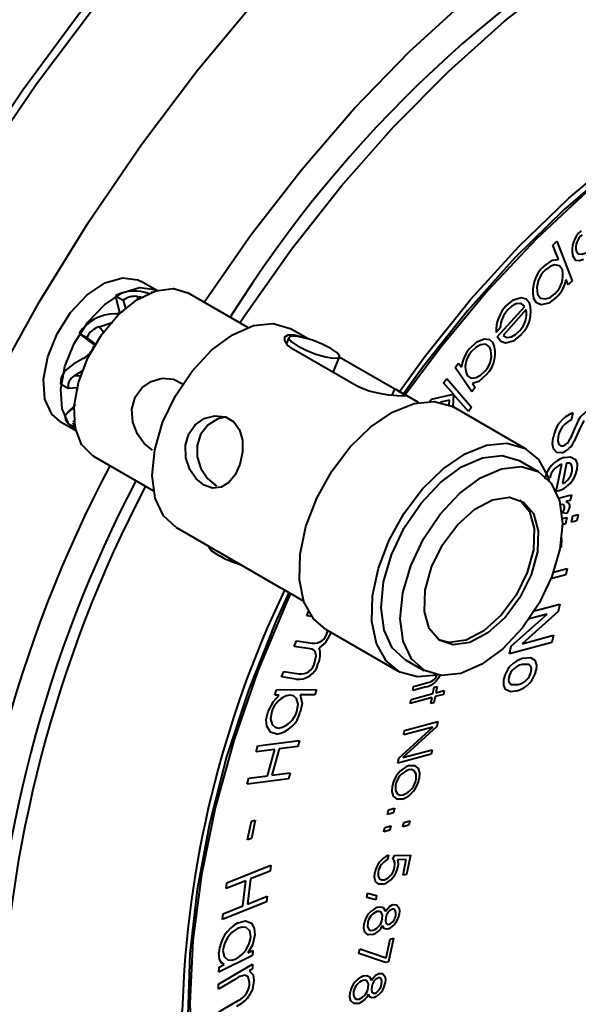
# Model space of a CAD drawing. Units: millimetres. Extents: x 0 to 420, y -43 to 297.
# Drawn here: x 84 to 95, y 47 to 65 of the extents above; entities that cross this region are included whole.
import ezdxf

# ---------------------------------------------------------------- set-up
doc = ezdxf.new("R2010")
doc.units = ezdxf.units.MM
doc.linetypes.add('SLD-Solid', pattern=[0])

msp = doc.modelspace()

# ---------------------------------------------------------------- linework, layer by layer
at = {"color": 7, "linetype": 'SLD-Solid', "lineweight": 40}
for p, q in [((94.1173, 61.2001), (94.1915, 61.2743)), ((94.1742, 61.0525), (94.1173, 61.2001)), ((94.1915, 61.2743), (94.4755, 60.5376)), ((94.2064, 60.969), (94.1742, 61.0525)), ((94.2212, 60.9303), (94.2064, 60.969)), ((86.7785, 60.3584), (86.4868, 60.5268)), ((94.4012, 60.4635), (94.3646, 60.5583)), ((94.4755, 60.5376), (94.4012, 60.4635)), ((86.0151, 60.2607), (86.1566, 60.1791)), ((86.4234, 60.246), (86.5358, 60.2339)), ((86.4239, 60.1947), (86.4234, 60.246)), ((86.6913, 60.3293), (86.6934, 60.3406)), ((86.703, 60.3911), (86.766, 60.3547)), ((88.4662, 59.6728), (87.3543, 60.3147)), ((86.0954, 59.9495), (86.0275, 60.2129)), ((86.1566, 60.1791), (86.1959, 60.0265)), ((93.0877, 59.4972), (93.5977, 60.0635)), ((93.6248, 60.0045), (93.1936, 59.5256)), ((85.7884, 59.5857), (85.7094, 59.6848)), ((85.3398, 59.5646), (85.4812, 59.4829)), ((85.6282, 59.3451), (85.3744, 59.5382)), ((89.5836, 59.4607), (89.2565, 59.6496)), ((93.1416, 59.6642), (93.0651, 59.5793)), ((85.4812, 59.4829), (85.639, 59.3629)), ((85.6139, 59.3209), (85.6108, 59.3228)), ((85.6139, 59.3209), (85.6108, 59.3228)), ((89.2268, 59.4861), (89.1838, 59.3734)), ((93.0901, 59.4924), (93.0877, 59.4972)), ((90.4791, 58.5888), (89.3124, 59.2623)), ((90.0493, 58.8369), (90.161, 59.1294)), ((90.1604, 59.1278), (91.1869, 58.5351)), ((92.305, 58.9268), (92.3709, 59.0081)), ((92.3709, 59.0081), (92.4211, 58.9355)), ((85.363, 58.7713), (85.2455, 58.7728)), ((92.6134, 58.4805), (92.305, 58.9268)), ((84.993, 58.6285), (85.1344, 58.5468)), ((92.0901, 58.646), (92.1496, 58.7265)), ((92.2729, 58.4362), (92.0901, 58.646)), ((92.1496, 58.7265), (92.6123, 58.1955)), ((92.6301, 58.6333), (92.6793, 58.5618)), ((85.1344, 58.5468), (85.3023, 58.5607)), ((91.6252, 58.2821), (91.2129, 58.5202)), ((91.8657, 58.343), (92.2729, 58.4362)), ((92.5528, 58.1151), (92.2783, 58.43)), ((92.6793, 58.5618), (92.6134, 58.4805)), ((85.2717, 58.2347), (85.113, 58.0856)), ((85.2453, 58.1935), (85.2348, 58.1819)), ((93.6241, 57.4169), (92.2806, 58.1925)), ((92.6123, 58.1955), (92.5528, 58.1151)), ((94.4857, 58.0871), (94.4587, 57.9552)), ((84.9869, 57.9287), (85.2787, 57.7603)), ((85.1369, 57.8904), (85.2665, 57.8156)), ((85.2486, 57.9368), (85.2486, 57.9368)), ((85.6044, 57.2835), (86.7164, 56.6416)), ((93.8527, 56.9963), (93.4991, 57.2004)), ((94.1789, 56.6345), (94.2813, 57.135)), ((94.3719, 57.1592), (94.2937, 56.7768)), ((94.4396, 56.467), (94.3596, 56.4455)), ((94.4612, 56.5724), (94.4396, 56.467)), ((94.3742, 56.2251), (94.2934, 56.2369)), ((94.3749, 56.1505), (94.3506, 56.0318)), ((94.4614, 56.0615), (94.4856, 56.1802)), ((94.5621, 56.0885), (94.4614, 56.0615)), ((94.4856, 56.1802), (94.5863, 56.2071)), ((94.5863, 56.2071), (94.5621, 56.0885)), ((87.1316, 55.9689), (87.8321, 55.5645)), ((87.748, 55.6131), (87.7474, 55.6114)), ((87.8882, 55.5322), (89.0549, 54.8586)), ((94.3813, 55.205), (94.357, 55.0863)), ((89.0549, 54.8586), (89.088, 54.8395)), ((89.088, 54.8395), (89.5004, 54.6014)), ((94.2178, 54.4064), (93.5478, 53.8102)), ((94.2463, 54.5457), (94.2178, 54.4064)), ((93.3437, 53.7625), (94.0139, 54.3588)), ((89.9058, 54.0787), (91.2493, 53.3031)), ((89.3222, 53.7611), (89.3642, 53.8626)), ((89.3642, 53.8626), (89.6624, 53.8179)), ((92.1974, 53.8292), (92.0058, 53.8787)), ((93.5478, 53.8102), (94.1276, 53.9655)), ((94.1276, 53.9655), (94.1006, 53.8336)), ((89.5813, 53.7222), (89.3222, 53.7611)), ((94.1006, 53.8336), (93.3152, 53.6232)), ((93.3152, 53.6232), (93.3437, 53.7625)), ((91.3743, 53.5197), (91.7278, 53.3156)), ((89.0873, 53.1951), (89.1295, 53.2967)), ((89.1295, 53.2967), (89.4122, 53.2543)), ((89.356, 53.1548), (89.0873, 53.1951)), ((88.9635, 52.8538), (88.9974, 52.9532)), ((88.9974, 52.9532), (89.738, 52.9618)), ((89.738, 52.9618), (89.7041, 52.8625)), ((91.5227, 52.9449), (91.5377, 53.0181)), ((91.7692, 53.0109), (91.5227, 52.9449)), ((91.5377, 53.0181), (91.8017, 53.0888)), ((91.8956, 52.8867), (91.9191, 53.0017)), ((91.9191, 53.0017), (91.975, 53.0167)), ((91.975, 53.0167), (91.9515, 52.9017)), ((91.9515, 52.9017), (92.1032, 52.9423)), ((92.1032, 52.9423), (92.0882, 52.8691)), ((89.0462, 52.8548), (88.9635, 52.8538)), ((89.477, 52.8597), (89.4364, 52.8593)), ((89.7041, 52.8625), (89.477, 52.8597)), ((91.8806, 52.8135), (91.4735, 52.7045)), ((91.4735, 52.7045), (91.4885, 52.7776)), ((91.4885, 52.7776), (91.8956, 52.8867)), ((91.8571, 52.6985), (91.8806, 52.8135)), ((91.9365, 52.8285), (91.913, 52.7135)), ((92.0882, 52.8691), (91.9365, 52.8285)), ((91.913, 52.7135), (91.8571, 52.6985)), ((91.2657, 51.689), (91.8958, 52.2643)), ((91.9665, 52.2747), (91.3373, 51.6997)), ((91.8958, 52.2643), (91.3537, 52.1191)), ((91.3537, 52.1191), (91.3708, 52.2027)), ((91.3708, 52.2027), (91.9855, 52.3673)), ((91.9855, 52.3673), (91.9665, 52.2747)), ((88.6207, 51.8049), (88.652, 51.9165)), ((88.9648, 51.8495), (88.6207, 51.8049)), ((88.652, 51.9165), (89.4211, 52.0161)), ((88.8273, 51.3612), (88.9648, 51.8495)), ((89.0457, 51.8599), (88.9083, 51.3716)), ((89.3898, 51.9045), (89.0457, 51.8599)), ((89.4211, 52.0161), (89.3898, 51.9045)), ((91.3373, 51.6997), (91.8785, 51.8446)), ((91.8785, 51.8446), (91.8614, 51.761)), ((91.8614, 51.761), (91.2467, 51.5964)), ((91.2467, 51.5964), (91.2657, 51.689)), ((88.452, 51.205), (88.4833, 51.3166)), ((89.221, 51.3046), (88.452, 51.205)), ((88.4833, 51.3166), (88.8273, 51.3612)), ((88.9083, 51.3716), (89.2523, 51.4162)), ((89.2523, 51.4162), (89.221, 51.3046)), ((91.0691, 50.7287), (91.1809, 50.7587)), ((91.1809, 50.7587), (91.1638, 50.675)), ((91.052, 50.6451), (91.0691, 50.7287)), ((91.1638, 50.675), (91.052, 50.6451)), ((88.4605, 50.1768), (88.5304, 50.518)), ((88.5304, 50.518), (88.6033, 50.5376)), ((88.6033, 50.5376), (88.5335, 50.1964)), ((90.9857, 50.321), (91.0028, 50.4047)), ((91.0028, 50.4047), (91.1146, 50.4346)), ((91.1146, 50.4346), (91.0975, 50.351)), ((91.337, 50.4151), (91.3541, 50.4987)), ((91.4487, 50.445), (91.337, 50.4151)), ((91.3541, 50.4987), (91.4659, 50.5287)), ((91.4659, 50.5287), (91.4487, 50.445)), ((88.5335, 50.1964), (88.4605, 50.1768)), ((91.0975, 50.351), (90.9857, 50.321)), ((91.0728, 49.8898), (91.0557, 49.8062)), ((91.1499, 49.8148), (91.1833, 49.8824)), ((91.1833, 49.8824), (91.4792, 49.8932)), ((91.4792, 49.8932), (91.4057, 49.5344)), ((88.077, 49.3762), (88.8925, 49.7029)), ((88.8925, 49.7029), (88.8795, 49.5962)), ((91.4019, 49.8106), (91.2353, 49.8031)), ((91.3419, 49.5173), (91.4019, 49.8106)), ((88.8795, 49.5962), (88.5146, 49.4501)), ((91.4057, 49.5344), (91.3419, 49.5173)), ((88.4287, 49.4156), (88.0639, 49.2695)), ((88.0639, 49.2695), (88.077, 49.3762)), ((88.3712, 48.9487), (88.4287, 49.4156)), ((88.5146, 49.4501), (88.4571, 48.9832)), ((88.4571, 48.9832), (88.8219, 49.1293)), ((88.8219, 49.1293), (88.8089, 49.0226)), ((90.6685, 49.1027), (90.685, 49.1832)), ((90.8343, 49.0651), (90.6685, 49.1027)), ((90.685, 49.1832), (90.8507, 49.1452)), ((90.8507, 49.1452), (90.8343, 49.0651)), ((88.8089, 49.0226), (87.9933, 48.6959)), ((88.0064, 48.8026), (88.3712, 48.9487)), ((87.9933, 48.6959), (88.0064, 48.8026)), ((91.0289, 47.9878), (91.1001, 48.336)), ((91.164, 48.3531), (91.0741, 47.914)), ((91.1001, 48.336), (91.164, 48.3531)), ((88.5531, 48.0327), (87.9278, 47.7211)), ((88.4635, 48.0772), (88.5583, 48.1244)), ((88.5583, 48.1244), (88.5531, 48.0327)), ((90.5246, 48.0676), (90.5425, 48.1551)), ((91.0189, 47.8992), (90.5246, 48.0676)), ((90.5425, 48.1551), (91.0289, 47.9878)), ((87.9235, 47.4991), (88.5514, 47.8719)), ((87.933, 47.8128), (88.0295, 47.8608)), ((88.5514, 47.8719), (88.5526, 47.7819)), ((91.0741, 47.914), (91.0189, 47.8992)), ((87.9278, 47.7211), (87.933, 47.8128)), ((88.5526, 47.7819), (88.4895, 47.7445)), ((87.9246, 47.4091), (87.9235, 47.4991)), ((88.2346, 47.5931), (87.9246, 47.4091)), ((87.9297, 46.9848), (88.2866, 47.1967))]:
    msp.add_line(p, q, dxfattribs=at)
at = {"color": 8, "linetype": 'SLD-Solid', "lineweight": 40}
for p, q in [((91.1402, 58.4127), (91.1869, 58.5351)), ((92.2783, 58.43), (92.2622, 58.2028)), ((91.8365, 58.3037), (91.8657, 58.343)), ((92.1998, 58.3241), (92.032, 58.2855)), ((92.1934, 58.2359), (92.1998, 58.3241)), ((94.2222, 56.5084), (94.4612, 56.5724)), ((94.29, 56.1278), (94.3749, 56.1505)), ((94.3506, 56.0318), (94.2928, 56.0163)), ((94.1277, 55.137), (94.3813, 55.205)), ((94.357, 55.0863), (94.0809, 55.0123)), ((89.5568, 54.327), (89.5891, 54.4047)), ((93.7793, 54.4206), (94.2463, 54.5457)), ((89.6481, 54.3133), (89.5568, 54.327)), ((94.0139, 54.3588), (93.6783, 54.2689)), ((89.9359, 54.017), (89.9453, 54.0559)), ((90.0059, 54.021), (89.9985, 53.9966))]:
    msp.add_line(p, q, dxfattribs=at)
at = {"color": 7, "linetype": 'SLD-Solid', "lineweight": 40, "flags": 128}
for points in [[(82.4173, 35.4509), (81.5788, 36.0143), (80.814, 36.6931), (80.1276, 37.483), (79.524, 38.3792), (79.0068, 39.3761), (78.5792, 40.4677), (78.2439, 41.6471), (78.0029, 42.9071), (77.8577, 44.2399), (77.8092, 45.6374), (77.8577, 47.0908), (78.0029, 48.5913), (78.2439, 50.1296), (78.5792, 51.6961), (79.0068, 53.2814), (79.524, 54.8754), (80.1276, 56.4686), (80.814, 58.0509), (81.5788, 59.6127), (82.4173, 61.1443), (83.3245, 62.6364), (84.2946, 64.0796), (85.3218, 65.4651), (86.3996, 66.7844), (87.5215, 68.0293), (88.6805, 69.1921), (89.8695, 70.2657), (91.0811, 71.2435), (92.3079, 72.1193), (93.5423, 72.888), (94.7767, 73.5446), (96.0035, 74.0851), (97.2151, 74.5062), (98.4041, 74.8054), (99.5631, 74.9807), (100.685, 75.0311), (101.7629, 74.9563), (102.79, 74.7568), (103.7602, 74.4336), (104.6673, 73.989), (105.5059, 73.4255), (106.2046, 72.8129)], [(77.986, 45.7394), (78.0351, 47.1951), (78.1824, 48.6983), (78.4267, 50.2395), (78.7666, 51.8091), (79.1999, 53.3971), (79.7239, 54.9935), (80.3352, 56.5881), (81.0301, 58.1709), (81.804, 59.7319), (82.6522, 61.2612), (83.5692, 62.7492), (84.5493, 64.1864), (85.5863, 65.5637), (86.6735, 66.8725), (87.8041, 68.1045), (88.9711, 69.2518), (90.1669, 70.3073), (91.3841, 71.2642), (92.6149, 72.1165), (93.8516, 72.8588), (95.0863, 73.4865), (96.3113, 73.9955), (97.5188, 74.3826), (98.7011, 74.6454), (99.8508, 74.7822), (100.9606, 74.7922), (102.0236, 74.6753), (103.0329, 74.4323), (103.9822, 74.0646), (104.5414, 73.773)], [(79.9305, 44.6169), (79.9797, 46.0725), (80.1269, 47.5757), (80.3712, 49.117), (80.7111, 50.6866), (81.1444, 52.2746), (81.6684, 53.8709), (82.2798, 55.4655), (82.9746, 57.0484), (83.7486, 58.6094), (84.5968, 60.1387), (85.5138, 61.6266), (86.4939, 63.0638), (87.5308, 64.4412), (88.618, 65.75), (89.7487, 66.9819), (90.9156, 68.1293), (92.1115, 69.1847), (93.3286, 70.1416), (94.5595, 70.9939), (95.7962, 71.7363), (97.0309, 72.3639), (98.2559, 72.8729), (99.4633, 73.26), (100.6456, 73.5228), (101.7954, 73.6597), (102.9052, 73.6697), (103.9681, 73.5528), (104.9774, 73.3097), (105.9267, 72.942), (106.81, 72.452), (107.6217, 71.8428), (108.3567, 71.1183), (109.0103, 70.2829), (109.5784, 69.3421), (110.0575, 68.3017), (110.4444, 67.1684), (110.7367, 65.9493), (110.9326, 64.652), (111.0309, 63.2849), (111.0309, 61.8566), (110.9326, 60.376), (110.7367, 58.8525), (110.4444, 57.2959), (110.0575, 55.7158), (109.5784, 54.1224), (109.0103, 52.5256), (108.3567, 50.9357), (107.6217, 49.3625), (107.3271, 48.781)], [(91.2723, 58.4859), (91.7453, 59.1347), (92.5939, 60.1903), (93.487, 61.1713), (94.4158, 62.0678), (95.3711, 62.8711), (96.3433, 63.5731), (97.3229, 64.1667), (98.3, 64.6463), (99.265, 65.0068), (100.2082, 65.2449), (101.1203, 65.3581), (101.9922, 65.3452), (102.8153, 65.2065), (103.5814, 64.9433), (104.2829, 64.5582), (104.9127, 64.055), (105.4647, 63.4387), (105.9333, 62.7156), (106.3139, 61.8926), (106.6027, 60.9782), (106.7969, 59.9812), (106.8944, 58.9116), (106.8944, 57.7801), (106.7969, 56.5979), (106.6027, 55.3768), (106.3139, 54.1288), (105.9333, 52.8665), (105.4647, 51.6023), (104.9127, 50.3487), (104.2829, 49.1184), (103.5814, 47.9234), (102.8153, 46.7757), (101.9922, 45.6866), (101.1203, 44.667), (100.2082, 43.7271), (99.265, 42.8761), (98.3, 42.1226), (97.3229, 41.474), (96.3433, 40.9367), (95.3711, 40.5161), (94.4158, 40.2164), (93.487, 40.0406), (92.5939, 39.9904), (91.7453, 40.0662), (90.9497, 40.2675), (90.215, 40.592), (89.5486, 41.0367), (88.9569, 41.5972), (88.446, 42.2677), (88.0209, 43.0417), (87.6857, 43.9115), (87.4439, 44.8684), (87.2979, 45.903), (87.2491, 47.0049), (87.2491, 47.0049)], [(103.9523, 64.5871), (103.4201, 64.8501), (102.6548, 65.0952), (101.8341, 65.2169), (100.9661, 65.2141), (100.0595, 65.0866), (99.1233, 64.8359), (98.1667, 64.4643), (97.1993, 63.9756), (96.2307, 63.3746), (95.2705, 62.6673), (94.3283, 61.8608), (93.4134, 60.963), (92.535, 59.9828), (91.7016, 58.9301), (91.3482, 58.442)], [(99.6295, 64.9563), (98.6665, 64.6388), (97.6875, 64.1983), (96.7027, 63.6393), (95.722, 62.9678), (94.7556, 62.1904), (93.8135, 61.3152), (92.9051, 60.3512), (92.04, 59.3082), (91.3832, 58.4218)], [(94.6869, 60.9294), (94.6107, 60.9044), (94.5439, 60.9117), (94.4853, 61.0006)], [(94.5519, 61.0866), (94.5899, 61.035), (94.6541, 61.0282), (94.7698, 61.0706)], [(93.9534, 60.81), (94.108, 60.9188), (94.2212, 60.9303)], [(94.2948, 60.7394), (94.238, 60.8135), (94.1476, 60.8309), (94.064, 60.804), (93.9797, 60.7392)], [(84.9869, 57.9287), (84.833, 58.0651), (84.7057, 58.3455), (84.6794, 58.7123), (84.7566, 59.1295), (84.9297, 59.5564), (85.1819, 59.9511), (85.4883, 60.275), (85.8191, 60.4964), (86.1419, 60.5936), (86.425, 60.5571), (86.4868, 60.5268)], [(85.2783, 57.7616), (85.1512, 57.8814), (85.0239, 58.1618), (84.9976, 58.5286), (85.0748, 58.9458), (85.2479, 59.3727), (85.5001, 59.7674), (85.8065, 60.0913), (86.1373, 60.3127), (86.4601, 60.4099), (86.7432, 60.3734), (86.7836, 60.3548)], [(85.6044, 57.2835), (85.5914, 57.2913), (85.3845, 57.5011), (85.2664, 57.816), (85.2465, 58.2106), (85.3265, 58.6529), (85.4999, 59.107), (85.7526, 59.5362), (86.0642, 59.9056), (86.4095, 60.1855), (86.7604, 60.353), (87.0885, 60.3946), (87.3543, 60.3147)], [(86.7955, 60.3469), (86.7707, 60.3624), (86.703, 60.3911)], [(94.1845, 60.2311), (94.0406, 60.1229), (93.9021, 60.0937), (93.8154, 60.1302), (93.7602, 60.2144)], [(93.8334, 60.2913), (93.8907, 60.2156), (93.983, 60.1996), (94.0682, 60.2301), (94.1536, 60.2974)], [(93.2474, 60.0675), (93.3878, 60.1848), (93.5276, 60.2259), (93.6198, 60.2028), (93.6833, 60.1308)], [(93.5977, 60.0635), (93.532, 60.1167), (93.4391, 60.113), (93.3583, 60.0695), (93.2809, 59.9977)], [(85.7094, 59.6848), (85.9351, 59.7547), (85.9561, 59.7608)], [(87.1316, 55.9689), (86.8995, 56.181), (86.7462, 56.5094), (86.6915, 56.9264), (86.7393, 57.4036), (86.8861, 57.9084), (87.1222, 58.4064), (87.4312, 58.8638), (87.7923, 59.2492), (88.1807, 59.5366), (88.57, 59.7062), (88.9338, 59.7466), (89.2471, 59.6549), (89.2565, 59.6496)], [(89.3124, 59.2623), (89.2027, 59.3447), (89.1481, 59.4276), (89.1519, 59.4977), (89.2142, 59.5383), (89.3239, 59.538), (89.4645, 59.4986), (89.5075, 59.4796)], [(89.3861, 59.3311), (89.5449, 59.2512), (89.7263, 59.1799), (89.9028, 59.1281), (90.0474, 59.1037), (90.1383, 59.1103), (90.1615, 59.147), (90.1135, 59.2081), (90.0016, 59.2844), (89.8429, 59.3643), (89.6615, 59.4356), (89.485, 59.4874), (89.3403, 59.5119), (89.2495, 59.5053), (89.2263, 59.4686), (89.2743, 59.4074), (89.3861, 59.3311)], [(93.5238, 59.535), (93.3809, 59.4156), (93.2401, 59.3803), (93.1515, 59.4146), (93.0901, 59.4924)], [(93.1936, 59.5256), (93.2621, 59.4883), (93.3503, 59.4978), (93.4253, 59.5435), (93.4966, 59.612)], [(92.572, 59.2768), (92.707, 59.4053), (92.8472, 59.462), (92.9427, 59.4501), (93.0124, 59.3892)], [(92.9448, 59.3102), (92.8736, 59.3616), (92.7744, 59.3515), (92.6899, 59.3036), (92.6107, 59.2239)], [(85.417, 59.0981), (85.2393, 58.9952), (85.072, 58.8704), (85.0082, 58.7466), (84.993, 58.6285)], [(85.2455, 58.7728), (85.4068, 58.8754), (85.4074, 58.8759)], [(92.5278, 58.781), (92.5985, 58.732), (92.6959, 58.7417), (92.7787, 58.7856), (92.857, 58.8622)], [(92.8895, 58.8013), (92.7454, 58.6713), (92.6301, 58.6333)], [(86.698, 57.3989), (86.5449, 57.5225), (86.4185, 57.6969), (86.3339, 57.9158), (86.3169, 58.1591), (86.3781, 58.379), (86.5004, 58.5512), (86.6711, 58.6731), (86.8788, 58.7341), (87.0891, 58.7166), (87.2535, 58.6265), (87.2632, 58.6138)], [(91.1869, 58.5351), (91.3025, 58.4682), (91.3721, 58.4246), (91.3864, 58.4017), (91.3373, 58.3959), (91.2301, 58.4026), (91.0808, 58.4193), (90.9033, 58.4477), (90.7138, 58.4927), (90.5401, 58.5571), (90.4791, 58.5888)], [(89.9058, 54.0787), (89.6818, 54.2698), (89.505, 54.5883), (89.4205, 54.9968), (89.4332, 55.4714), (89.5424, 55.9846), (89.7417, 56.5066), (90.0196, 57.007), (90.3598, 57.4568), (90.7427, 57.8298), (91.1459, 58.1043), (91.5461, 58.2645), (91.9199, 58.3009), (92.2457, 58.2114), (92.2806, 58.1925)], [(85.2348, 58.1819), (85.1442, 58.1097), (85.0763, 58.0351), (85.0888, 57.9605), (85.1369, 57.8904)], [(85.2783, 57.8087), (85.245, 57.8532), (85.2288, 57.9014)], [(85.235, 57.915), (85.2435, 57.9334), (85.2486, 57.9368)], [(87.6558, 56.747), (87.5077, 56.8687), (87.3892, 57.042), (87.3157, 57.2554), (87.3071, 57.4871), (87.37, 57.6985), (87.4913, 57.8665), (87.6579, 57.9829), (87.8542, 58.0359), (88.0484, 58.0128), (88.2039, 57.9198), (88.3089, 57.7738), (88.3636, 57.5823), (88.3648, 57.3581), (88.3154, 57.134), (88.2285, 56.943), (88.1136, 56.7983), (87.9724, 56.7094), (87.8104, 56.6921), (87.6558, 56.747)], [(88.0532, 58.0099), (87.9073, 57.9781), (87.7232, 57.8633), (87.588, 57.6871), (87.5248, 57.4829), (87.5291, 57.2712), (87.5958, 57.0601), (87.7193, 56.8699), (87.8856, 56.7295)], [(94.6903, 57.9491), (94.5871, 57.734), (94.5115, 57.5622)], [(91.9736, 53.2286), (91.61, 53.1947), (91.2842, 53.2842), (91.0253, 53.4942), (90.8485, 53.8127), (90.764, 54.2212), (90.7767, 54.6958), (90.8859, 55.209), (91.0852, 55.731), (91.3631, 56.2314), (91.7033, 56.6812), (92.0862, 57.0542), (92.4894, 57.3288), (92.8896, 57.4889), (93.2634, 57.5253), (93.5892, 57.4359), (93.8481, 57.2258), (94.0249, 56.9073), (94.0505, 56.8284)], [(94.2883, 57.3487), (94.1903, 57.3536), (94.1279, 57.4242), (94.1127, 57.5156), (94.1242, 57.6232)], [(94.216, 57.6532), (94.2083, 57.5703), (94.2265, 57.505), (94.262, 57.4791), (94.3099, 57.4792)], [(91.3743, 53.5197), (91.1421, 53.7318), (90.9888, 54.0602), (90.9342, 54.4772), (90.9819, 54.9543), (91.1288, 55.4591), (91.3648, 55.9572), (91.6739, 56.4145), (92.0349, 56.8), (92.4233, 57.0874), (92.8127, 57.257), (93.1764, 57.2974), (93.4897, 57.2057), (93.4991, 57.2004)], [(94.3259, 57.2591), (94.4423, 57.2721), (94.5341, 57.2275), (94.5702, 57.1429), (94.5636, 57.026)], [(94.4731, 57.0023), (94.4777, 57.0805), (94.4541, 57.1373), (94.4181, 57.1592), (94.3719, 57.1592)], [(92.0506, 53.2185), (91.7372, 53.3102), (91.4957, 53.5277), (91.3424, 53.8561), (91.2877, 54.2731), (91.3354, 54.7502), (91.4823, 55.255), (91.7183, 55.7531), (92.0274, 56.2104), (92.3885, 56.5959), (92.7769, 56.8833), (93.1662, 57.0529), (93.53, 57.0933), (93.8433, 57.0016), (94.0848, 56.7841), (94.2381, 56.4557), (94.2928, 56.0387), (94.2451, 55.5616), (94.0982, 55.0568), (93.8622, 54.5587), (93.5531, 54.1014), (93.1921, 53.7159), (92.8036, 53.4285), (92.4143, 53.2589), (92.0506, 53.2185)], [(94.3955, 56.8456), (94.4498, 56.9298), (94.4731, 57.0023)], [(94.2937, 56.7768), (94.3516, 56.8066), (94.3955, 56.8456)], [(94.2045, 56.6408), (94.1902, 56.6372), (94.1789, 56.6345)], [(92.2681, 53.7884), (92.0084, 53.8769), (91.8252, 54.0907), (91.7364, 54.4087), (91.7509, 54.7999), (91.867, 55.2259), (92.0736, 55.645), (92.3502, 56.0163), (92.67, 56.3034), (93.0015, 56.4781), (93.3124, 56.5235), (93.5721, 56.4349), (93.7553, 56.2211), (93.8441, 55.9031), (93.8297, 55.512), (93.7135, 55.0859), (93.507, 54.6668), (93.2303, 54.2955), (92.9105, 54.0084), (92.579, 53.8337), (92.2681, 53.7884)], [(93.504, 56.4739), (93.6846, 56.262), (93.7734, 55.9439), (93.7589, 55.5528), (93.6428, 55.1268), (93.4362, 54.7076), (93.1596, 54.3363), (92.8398, 54.0492), (92.5083, 53.8745), (92.1974, 53.8292)], [(94.3596, 56.4455), (94.4148, 56.4065), (94.4249, 56.3768), (94.4228, 56.3382)], [(94.3329, 56.3176), (94.3331, 56.3551), (94.3185, 56.3802), (94.2794, 56.3954)], [(94.2934, 56.2369), (94.3201, 56.2808), (94.3329, 56.3176)], [(94.4228, 56.3382), (94.4008, 56.2738), (94.3742, 56.2251)], [(87.7474, 55.6114), (87.7469, 55.5939), (87.7949, 55.5327), (87.9068, 55.4564)], [(87.8321, 55.5645), (87.8342, 55.5633), (87.8882, 55.5322)], [(89.2232, 54.7615), (88.9771, 54.2112), (88.482, 52.9631), (88.0723, 51.7122), (87.7522, 50.4709), (87.5247, 49.2516), (87.3922, 48.0663), (87.3559, 46.9269), (87.4162, 45.8446), (87.5726, 44.8302), (87.8235, 43.8939), (88.1663, 43.0449), (88.5977, 42.2916), (89.1133, 41.6415), (89.7081, 41.1012), (90.2034, 40.7707)], [(89.2582, 54.7413), (89.1801, 54.5709), (88.6521, 53.3061), (88.2109, 52.0345), (87.861, 50.7694), (87.6061, 49.5237), (87.4487, 48.3101), (87.3905, 47.1412), (87.432, 46.0289), (87.5729, 44.9846), (87.8117, 44.019), (88.1459, 43.1421), (88.5722, 42.3629), (89.086, 41.6893), (89.6823, 41.1283), (90.3548, 40.6856), (91.0966, 40.3657), (91.9002, 40.172), (92.7572, 40.1065), (93.659, 40.1697), (94.5962, 40.3611)], [(89.9985, 53.9966), (89.8953, 53.8245), (89.787, 53.731)], [(89.7007, 53.4501), (89.7327, 53.5839), (89.7136, 53.6658)], [(93.5698, 53.5419), (93.704, 53.5534), (93.7833, 53.5046)], [(93.7833, 53.5046), (93.8128, 53.4124), (93.8047, 53.3179)], [(93.7141, 53.2937), (93.7188, 53.3378), (93.7129, 53.3756), (93.6744, 53.4235), (93.5458, 53.4233)], [(93.4537, 52.9374), (93.3364, 52.9203), (93.2424, 52.9596), (93.2058, 53.0432), (93.2106, 53.1588)], [(93.3012, 53.1831), (93.2967, 53.1386), (93.3031, 53.1007), (93.3427, 53.0533), (93.4732, 53.0548)], [(88.8413, 52.553), (88.938, 52.7391), (89.0462, 52.8548)], [(89.3736, 52.5563), (89.3959, 52.6921), (89.3649, 52.795), (89.312, 52.8429), (89.2405, 52.857)], [(89.4364, 52.8593), (89.4701, 52.7005), (89.4379, 52.543)], [(89.0001, 52.1331), (88.8835, 52.1679), (88.8161, 52.2787), (88.8078, 52.4064), (88.8413, 52.553)], [(88.9108, 52.5546), (88.8871, 52.4166), (88.9167, 52.3107), (88.9696, 52.2614), (89.0418, 52.2467)], [(91.5854, 51.2973), (91.5864, 51.3926), (91.5485, 51.4551), (91.4994, 51.4758), (91.4395, 51.4701)], [(91.4556, 51.5535), (91.5537, 51.5538), (91.6221, 51.4945), (91.648, 51.4144), (91.6411, 51.3113)], [(91.3331, 50.9279), (91.2334, 50.927), (91.1632, 50.9861), (91.1375, 51.0677), (91.1449, 51.1726)], [(91.2008, 51.1876), (91.1984, 51.0902), (91.2359, 51.0259), (91.2855, 51.0047), (91.3462, 51.0104)], [(91.2353, 49.8031), (91.2514, 49.7368), (91.2454, 49.6725)], [(90.9753, 49.3499), (90.8894, 49.35), (90.8301, 49.4032), (90.8092, 49.475), (90.8161, 49.566)], [(90.8795, 49.5809), (90.8775, 49.5017), (90.9072, 49.4486), (90.9469, 49.4303), (90.996, 49.4345)], [(90.8763, 48.9282), (90.9298, 48.9344), (90.9741, 48.918), (91.0166, 48.8509)], [(91.0166, 48.8509), (91.0894, 48.9384), (91.1546, 48.9731)], [(91.1546, 48.9731), (91.2199, 48.9695), (91.2621, 48.9228), (91.2755, 48.8644), (91.2692, 48.7932)], [(90.9571, 48.7065), (90.962, 48.781), (90.9379, 48.8329), (90.9009, 48.8485), (90.8554, 48.8435)], [(91.0226, 48.7315), (91.0157, 48.6728), (91.0258, 48.625), (91.0502, 48.6065), (91.0844, 48.6085)], [(91.2048, 48.7736), (91.2096, 48.8284), (91.1975, 48.8717), (91.1754, 48.891), (91.1437, 48.8911)], [(88.5193, 48.3745), (88.5005, 48.4888), (88.433, 48.5506), (88.358, 48.5581), (88.2728, 48.5294)], [(88.2825, 48.636), (88.4235, 48.6737), (88.5344, 48.6282), (88.5855, 48.5388), (88.596, 48.4126)], [(90.7759, 48.4171), (90.6922, 48.415), (90.6339, 48.4643), (90.6153, 48.5349), (90.6232, 48.6232)], [(90.6869, 48.6397), (90.683, 48.566), (90.707, 48.514), (90.7424, 48.4957), (90.7873, 48.4992)], [(91.0667, 48.5247), (91.0261, 48.5204), (90.9927, 48.5338), (90.9628, 48.5878)], [(88.596, 48.4126), (88.5492, 48.2209), (88.4635, 48.0772)], [(88.0295, 47.8608), (87.9765, 47.8958), (87.9424, 47.9566), (87.9273, 48.0874)], [(88.0038, 48.1201), (88.0245, 48.0092), (88.093, 47.9507), (88.1671, 47.9434), (88.2511, 47.9713)], [(88.499, 47.5307), (88.4714, 47.6344), (88.4104, 47.6662)], [(88.4895, 47.7445), (88.5612, 47.6695), (88.5777, 47.5675)], [(90.6154, 47.6528), (90.6688, 47.6591), (90.7131, 47.6427), (90.7556, 47.5755)], [(90.7556, 47.5755), (90.8284, 47.663), (90.8936, 47.6977)], [(90.8936, 47.6977), (90.9589, 47.6942), (91.0011, 47.6474), (91.0145, 47.5891), (91.0082, 47.5178)], [(88.5777, 47.5675), (88.5496, 47.3994), (88.4798, 47.2676)], [(90.6961, 47.4312), (90.7011, 47.5056), (90.6769, 47.5576), (90.6399, 47.5731), (90.5944, 47.5682)], [(90.7616, 47.4561), (90.7547, 47.3974), (90.7648, 47.3496), (90.7892, 47.3311), (90.8234, 47.3331)], [(90.9438, 47.4983), (90.9486, 47.553), (90.9365, 47.5963), (90.9144, 47.6157), (90.8827, 47.6158)], [(90.5149, 47.1418), (90.4312, 47.1397), (90.3729, 47.1889), (90.3543, 47.2595), (90.3622, 47.3479)], [(90.4259, 47.3643), (90.422, 47.2906), (90.446, 47.2387), (90.4814, 47.2204), (90.5263, 47.2239)], [(90.8057, 47.2493), (90.7651, 47.2451), (90.7317, 47.2584), (90.7018, 47.3124)]]:
    msp.add_lwpolyline(points, dxfattribs=at)
at = {"color": 8, "linetype": 'SLD-Solid', "lineweight": 40, "flags": 128}
for points in [[(87.6558, 60.1406), (88.5269, 61.3944), (89.4584, 62.5963), (90.4371, 63.7277), (91.4553, 64.7798), (92.505, 65.7444), (93.5781, 66.6139), (94.6662, 67.3816), (95.7606, 68.0414), (96.8529, 68.5881), (97.9345, 69.0175), (98.997, 69.3262), (100.032, 69.5119), (101.0314, 69.5729), (101.9874, 69.509), (102.8926, 69.3205), (103.7398, 69.009), (104.5224, 68.5768), (105.2343, 68.0274), (105.8698, 67.3651), (106.4242, 66.595), (106.8929, 65.7232), (107.2724, 64.7565), (107.5596, 63.7025), (107.7524, 62.5693), (107.8491, 61.366), (107.8604, 60.5781)], [(88.3169, 59.759), (88.4014, 59.8864), (89.2738, 61.122), (90.1995, 62.295), (91.171, 63.3961), (92.1806, 64.4165), (93.22, 65.3478), (94.281, 66.1826), (95.355, 66.9142), (96.4333, 67.5367), (97.5073, 68.0451), (98.5683, 68.4353), (99.6077, 68.7041), (100.6173, 68.8493), (101.5888, 68.8699), (102.5145, 68.7656), (103.3869, 68.5373), (104.1989, 68.1869), (104.9441, 67.717), (105.6164, 67.1316), (106.2105, 66.4353), (106.6344, 65.7879)], [(94.2611, 55.7856), (94.2772, 55.7598), (94.27, 55.5913)], [(92.0219, 53.2348), (92.0038, 53.1842), (91.9359, 53.0932)]]:
    msp.add_lwpolyline(points, dxfattribs=at)
at = {"color": 8, "linetype": 'SLD-Solid', "lineweight": 40}
for centre, radius, start, end in [((107.5596, 47.7399), 22.8924, 118.31582, 148.02863), ((107.5706, 45.7363), 24.4686, 152.30218, 178.31977), ((107.5967, 45.746), 23.929, 152.40544, 178.30508), ((107.6451, 45.7218), 23.7787, 152.42843, 178.30602), ((91.7563, 53.3179), 0.2336, 281.22189, 344.11736)]:
    msp.add_arc(centre, radius, start, end, dxfattribs=at)
at = {"color": 7, "linetype": 'SLD-Solid', "lineweight": 40}
for centre, radius, start, end in [((94.9447, 61.1058), 0.4712, 130.16427, 192.89791), ((94.8472, 61.1546), 0.3031, 128.5556, 192.9706), ((94.3657, 60.3472), 0.6198, 131.69556, 192.36711), ((94.2841, 60.3919), 0.4618, 131.23505, 192.58764), ((93.8373, 60.642), 0.4677, 312.54286, 12.01152), ((93.7309, 60.6939), 0.6481, 314.42304, 347.91843), ((86.364, 59.6137), 0.735, 68.09692, 118.33449), ((86.3727, 59.8827), 0.3668, 82.05756, 126.10192), ((93.7486, 59.6022), 0.6839, 137.13277, 181.9239), ((93.1288, 59.96), 0.5802, 312.90776, 17.12056), ((86.0083, 59.1255), 0.7998, 90.02828, 146.70114), ((85.9476, 60.3593), 0.4382, 277.9155, 296.78342), ((93.6652, 59.6412), 0.5241, 137.15356, 177.48287), ((93.1979, 59.9268), 0.434, 313.50511, 10.31997), ((85.8092, 59.342), 0.357, 106.2373, 156.75364), ((85.2263, 59.4584), 0.4077, 297.88315, 340.56428), ((92.5023, 59.1891), 0.548, 314.9628, 21.41669), ((93.0606, 58.857), 0.6442, 139.32651, 172.99647), ((92.8969, 58.9411), 0.4024, 135.34386, 203.44251), ((92.5762, 59.1498), 0.402, 314.30602, 23.50891), ((85.3717, 58.5705), 0.2385, 121.96364, 185.69639), ((94.6871, 57.5574), 0.5667, 110.82057, 173.33236), ((94.9164, 57.7903), 0.364, 110.98138, 154.35023), ((94.6041, 57.5899), 0.3932, 111.70846, 170.72911), ((103.4838, 53.7741), 9.8259, 154.86415, 157.03781), ((94.1439, 57.7231), 0.4012, 291.08848, 336.35209), ((94.2341, 57.6804), 0.215, 290.6384, 340.18535), ((94.4655, 56.7739), 0.5048, 106.05545, 170.13338), ((94.388, 56.816), 0.3363, 108.49651, 168.53693), ((94.0724, 57.1239), 0.5008, 285.29906, 348.72544), ((88.9279, 57.2941), 2.1023, 240.93959, 253.33019), ((106.6612, 46.4122), 19.4211, 154.39523, 178.2514), ((89.6848, 54.0745), 0.2576, 265.01001, 347.08154), ((89.5761, 53.5267), 0.1956, 45.31177, 88.48825), ((89.4384, 53.6069), 0.3701, 331.36496, 19.59642), ((93.6954, 53.0641), 0.494, 104.73368, 168.95222), ((89.4092, 53.515), 0.3641, 261.59708, 346.42153), ((89.4516, 53.5067), 0.2555, 261.12886, 347.19571), ((93.6104, 53.1129), 0.317, 101.75112, 167.21313), ((93.318, 53.4148), 0.4963, 285.86364, 348.74385), ((93.4047, 53.3648), 0.3175, 282.4647, 347.04323), ((91.6912, 53.3787), 0.376, 281.96605, 310.59594), ((89.326, 52.4328), 0.4328, 101.40227, 163.64357), ((88.9051, 52.6733), 0.5484, 279.9724, 346.26434), ((88.9589, 52.6682), 0.4296, 281.13329, 344.89778), ((91.6368, 51.0885), 0.4991, 111.29589, 170.29505), ((91.5679, 51.1196), 0.3733, 110.11858, 169.50128), ((91.1448, 51.3945), 0.5032, 291.96874, 350.47592), ((91.2186, 51.36), 0.3721, 290.04897, 350.30033), ((91.2479, 49.4874), 0.4389, 113.51796, 169.67386), ((91.1876, 49.5215), 0.3137, 114.8655, 169.10234), ((90.8401, 49.7374), 0.4104, 289.22356, 350.89989), ((90.8878, 49.7144), 0.3, 291.13007, 351.74092), ((91.0528, 49.7152), 0.1391, 341.60119, 45.73), ((91.0164, 48.5543), 0.3992, 110.53849, 170.06192), ((90.9514, 48.5926), 0.2687, 110.94874, 169.90652), ((91.2236, 48.7048), 0.2027, 113.19795, 172.43982), ((90.9244, 48.8426), 0.3483, 294.12234, 351.84865), ((90.9939, 48.8009), 0.2127, 295.20911, 352.63493), ((88.6111, 48.034), 0.6858, 118.62614, 175.53831), ((90.6569, 48.7351), 0.3395, 290.51512, 334.27683), ((90.698, 48.7456), 0.2621, 289.91503, 351.41761), ((88.5242, 48.0711), 0.5227, 118.73746, 174.61615), ((87.989, 48.4365), 0.5339, 299.40921, 353.33765), ((88.4813, 47.2477), 0.4245, 99.6148, 125.5336), ((90.7554, 47.279), 0.3992, 110.53853, 170.06179), ((88.1325, 47.5293), 0.3666, 294.86273, 0.2285), ((90.6904, 47.3173), 0.2687, 110.94868, 169.90647), ((90.9626, 47.4294), 0.2027, 113.19795, 172.43981), ((90.6634, 47.5672), 0.3483, 294.12227, 351.84885), ((90.7329, 47.5255), 0.2127, 295.20946, 352.63459), ((90.3959, 47.4598), 0.3395, 290.51505, 334.27681), ((90.437, 47.4703), 0.2621, 289.91478, 351.41795), ((87.9128, 47.7458), 0.7417, 298.26249, 319.85631)]:
    msp.add_arc(centre, radius, start, end, dxfattribs=at)

doc.saveas('drawing.dxf')
